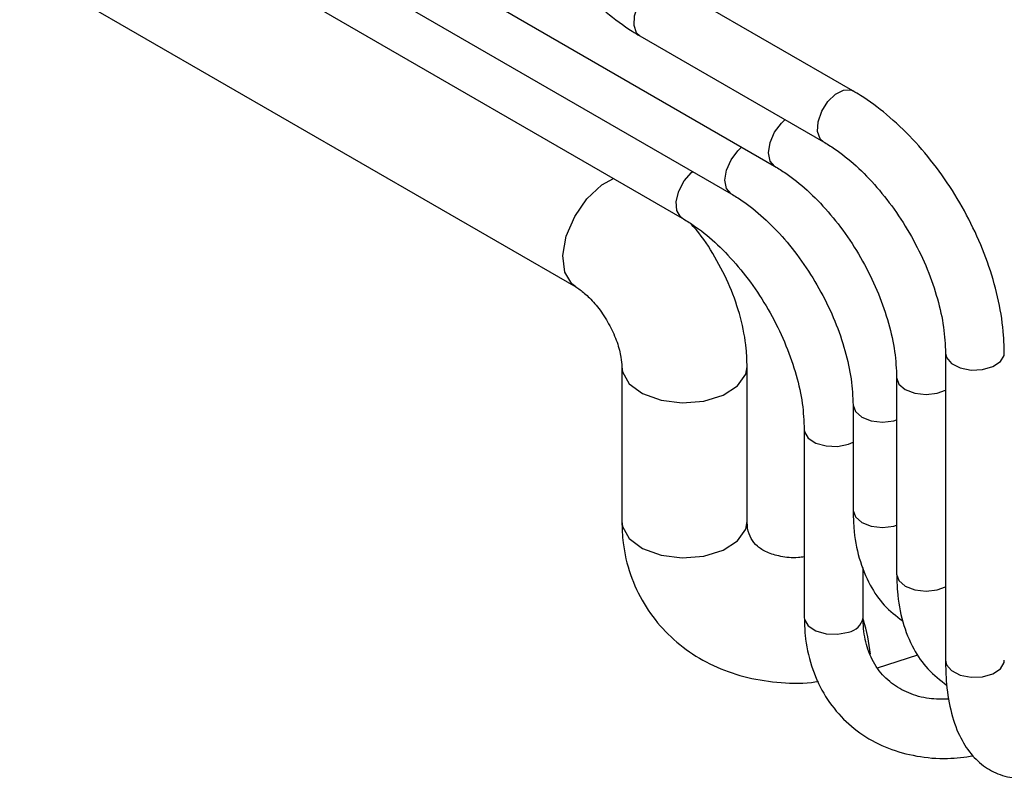
# Model space of a CAD drawing. Units: inches. Extents: x 0.3 to 16.7, y 0.2 to 10.8.
# Drawn here: x 13.5 to 14, y 1.3 to 1.7 of the extents above; entities that cross this region are included whole.
import ezdxf

# ---------------------------------------------------------------- set-up
doc = ezdxf.new("R2010")
doc.units = ezdxf.units.IN
doc.header["$MEASUREMENT"] = 0

msp = doc.modelspace()

# ---------------------------------------------------------------- linework, layer by layer
at = {"color": 7, "linetype": 'Continuous', "lineweight": 25}
for p, q in [((13.63136678291287, 1.746224184202072), (13.85075115257306, 1.619576283373612)), ((13.52956339000817, 1.741862521669677), (13.79914785033554, 1.586234725353471)), ((13.69765804364911, 1.733471954331812), (13.87443473894574, 1.631420940353971)), ((13.93347846181553, 1.681277599349614), (13.84448940706165, 1.73264988716914)), ((13.76394930438535, 1.720719724461551), (13.89554603350278, 1.644750549791405)), ((13.83024056512158, 1.707967494591291), (13.91922961987547, 1.656595206771764)), ((13.85526764254112, 1.641651182623613), (13.85585241638471, 1.642148286830467)), ((13.97839530158174, 1.55411657170471), (13.97839530158174, 1.405218223403207)), ((13.82147743903504, 1.547557318178987), (13.82147743903505, 1.472456802015094)), ((13.88222743903505, 1.472456802015094), (13.88222743903505, 1.547557318178987)), ((13.95471171520905, 1.542271914724351), (13.95471171520905, 1.447014899066876)), ((13.93360042065201, 1.528942305286918), (13.93360042065201, 1.477908504544059)), ((13.90991683427933, 1.517097648306558), (13.90991683427933, 1.426043686576157)), ((13.93129183427933, 1.509973420315147), (13.93360042065201, 1.510932011544219)), ((13.93841683427933, 1.426043686576157), (13.93841683427933, 1.450289612314961)), ((13.94537734566984, 1.40150399748876), (13.96502745226804, 1.407907177475851))]:
    msp.add_line(p, q, dxfattribs=at)
at = {"color": 7, "linetype": 'Continuous', "lineweight": 25, "flags": 128}
for points in [[(13.83024056512158, 1.707967494591291), (13.82863867888295, 1.709453247672084), (13.82737491836035, 1.713022783063766), (13.82763205508965, 1.717701531873583), (13.82937094233476, 1.722777197008205), (13.83232685027566, 1.727477054461904), (13.83604976872373, 1.73108559354167), (13.83997291709358, 1.733053446884094)], [(13.91921375034881, 1.656604408952242), (13.91762773363684, 1.658080959852557), (13.91636397311424, 1.661650495244239), (13.91662110984354, 1.666329244054057), (13.91835999708865, 1.671404909188679), (13.92131590502955, 1.676104766642378), (13.92503882347762, 1.679713305722143), (13.92896197184747, 1.681681159064567)], [(13.92896197184747, 1.681681159064567), (13.93248808636322, 1.681708738836902), (13.93347542355226, 1.681279351806577)], [(13.89551887614025, 1.644766347363681), (13.89336119334807, 1.647264831896459), (13.89259418284091, 1.651274838283592), (13.89336119334807, 1.656170416152379), (13.89554545447281, 1.66120625815082), (13.89881443225927, 1.665615702984673), (13.90064729731444, 1.66732255324826)], [(13.87440758158322, 1.631436737926248), (13.87224989879103, 1.633935222459026), (13.87148288828387, 1.63794522884616), (13.87224989879103, 1.642840806714946), (13.87443415991578, 1.647876648713387), (13.87770313770223, 1.65228609354724), (13.8795360027574, 1.653992943810826)], [(13.80458321478554, 1.629011051964196), (13.81171664378668, 1.635647490260209), (13.81736985632655, 1.638846895510211)], [(13.85073077760302, 1.619588113052668), (13.84988152978623, 1.620219247073132), (13.84814264254113, 1.623287235729148), (13.84788550581182, 1.627669100790667), (13.84914926633442, 1.632697743023777), (13.85174152802537, 1.637607597233243), (13.85526764254112, 1.641651182623613)], [(13.79914573596488, 1.586235946293546), (13.79718067838314, 1.587712093994083), (13.79379422589976, 1.593432097062141), (13.79288518730952, 1.601456910962803), (13.79456320608237, 1.610818624706008), (13.79862588838938, 1.620388077450148), (13.80458321478554, 1.629011051964196)], [(13.97839530584781, 1.554122937148246), (13.97888085855712, 1.551987435679633), (13.98134001648259, 1.549108687185754), (13.98552030158174, 1.546992343713299), (13.99078530334261, 1.54596059937125), (13.99633347297445, 1.546170527882896), (14.00132015194512, 1.547590169535347), (14.00498616358567, 1.550003396756101)], [(14.00498616358567, 1.550003396756101), (14.00677339085632, 1.553042817576757), (14.00689530046557, 1.554113315736658)], [(13.82147776425931, 1.547476174301027), (13.82177306277973, 1.545116834864931), (13.82503296099641, 1.539325020869367), (13.83152768407788, 1.534526143425113), (13.84047387256863, 1.531299017975833), (13.85079248410498, 1.530032883478008), (13.86123894184917, 1.530880454438233)], [(13.86123894184917, 1.530880454438233), (13.87055324882395, 1.533739501289889), (13.87761196214362, 1.538265180787628), (13.88156369680633, 1.543911629192107), (13.88222743629213, 1.54754986620103)], [(13.95471172865679, 1.542260613142206), (13.95579643187077, 1.539123826909847), (13.95888544357715, 1.536455006927613), (13.96350847629785, 1.534671758427034), (13.96896171520905, 1.534045564827132), (13.97441495412025, 1.534671758427034), (13.97839530158174, 1.536106277962011)], [(13.93360043409975, 1.528931003704773), (13.93468513731373, 1.525794217472414), (13.93777414902011, 1.523125397490181), (13.94239718174081, 1.521342148989601), (13.94785042065201, 1.520715955389699), (13.95330365956322, 1.521342148989601), (13.95471171520905, 1.521732327566103)], [(13.90991683438909, 1.517096627259298), (13.91003874500475, 1.516023894178604), (13.9118259722754, 1.512984473357948), (13.91549198391595, 1.510571246137195), (13.92047866288662, 1.509151604484744), (13.92602683251846, 1.508941675973097), (13.93129183427933, 1.509973420315147)], [(13.93360042065201, 1.477908504544059), (13.93468513731373, 1.474760416729554), (13.93777414902011, 1.472091596747322), (13.94239718174081, 1.470308348246742), (13.94785042065201, 1.46968215464684), (13.95330365956322, 1.470308348246742), (13.95471171520905, 1.470698526823244)], [(13.82147743903505, 1.472456802015095), (13.82177306277973, 1.470016318701038), (13.82503296099641, 1.464224504705475), (13.83152768407788, 1.45942562726122), (13.84047387256863, 1.45619850181194), (13.85079248410498, 1.454932367314115), (13.86123894184917, 1.45577993827434)], [(13.86123894184917, 1.45577993827434), (13.87055324882394, 1.458638985125996), (13.87761196214362, 1.463164664623735), (13.88156369680633, 1.468811113028214), (13.88222743903505, 1.472456802015095)], [(13.95471171520905, 1.447014899066876), (13.95579643187077, 1.443866811252372), (13.95888544357715, 1.441197991270139), (13.96350847629785, 1.439414742769559), (13.96896171520905, 1.438788549169657), (13.97441495412025, 1.439414742769559), (13.97839530158174, 1.440849262304537)], [(13.90991683427933, 1.426043686576157), (13.91003874500475, 1.424969932448203), (13.9118259722754, 1.421930511627548), (13.91549198391595, 1.419517284406794), (13.92047866288662, 1.418097642754343), (13.92602683251846, 1.417887714242696), (13.93129183427933, 1.418919458584746)], [(13.97839530158174, 1.405218223403208), (13.97888085855712, 1.40308908737813), (13.98134001648259, 1.400210338884251), (13.98552030158174, 1.398093995411796), (13.99078530334261, 1.397062251069747), (13.99633347297445, 1.397272179581393), (14.00132015194512, 1.398691821233844), (14.00498616358567, 1.401105048454598)], [(14.00498616358567, 1.401105048454598), (14.00677339085632, 1.404144469275254), (14.00689530158174, 1.405218223403208)]]:
    msp.add_lwpolyline(points, dxfattribs=at)
at = {"color": 7, "linetype": 'Continuous', "lineweight": 25}
for centre, radius, start, end in [((13.92997145489297, 1.427364981094295), 0.008548113954740264, 278.8857351721222, 351.1080563744983), ((13.84405071149605, 1.396887487369289), 0.0986070802614014, 6.59409368121382, 16.55092304507974)]:
    msp.add_arc(centre, radius, start, end, dxfattribs=at)
for points, knots in [([(13.75682372535538, 1.835128522236194), (13.75689367307157, 1.832281226334153), (13.75709395382545, 1.82412858603622), (13.75926240195919, 1.810039269463396), (13.76394043222259, 1.793096363160174), (13.77071372534721, 1.77626970659646), (13.77932906540316, 1.760032062449944), (13.78955727133077, 1.744817570077531), (13.80113269135794, 1.73103308331884), (13.81355502096192, 1.719308672177785), (13.82344378646759, 1.712010095880101), (13.82900165636117, 1.708704375164651), (13.83024056512158, 1.70796749459129)], [0, 0, 0, 0, 0.06146943648521903, 0.1760049612762428, 0.2902206448554989, 0.4040770618277177, 0.5177111141082984, 0.6313708173716215, 0.7452805269902807, 0.8597108965486158, 0.968728055426955, 1, 1, 1, 1]), ([(14.00689530158174, 1.55411657170471), (14.00682535386555, 1.556963867606751), (14.00662507311167, 1.565116507904684), (14.00445662497793, 1.579205824477509), (13.99977859471453, 1.59614873078073), (13.99300530158991, 1.612975387344444), (13.98438996153395, 1.62921303149096), (13.97416175560635, 1.644427523863373), (13.96258633557918, 1.658212010622064), (13.9501640059752, 1.669936421763119), (13.94027524046953, 1.677234998060803), (13.93471737057595, 1.680540718776253), (13.93347846181553, 1.681277599349613)], [0, 0, 0, 0, 0.06146943648521935, 0.1760049612762427, 0.2902206448554984, 0.4040770618277172, 0.5177111141082978, 0.6313708173716204, 0.7452805269902797, 0.8597108965486178, 0.9687280554269563, 1, 1, 1, 1]), ([(13.91922961987547, 1.656595206771764), (13.92101359138106, 1.655506291001676), (13.92623843536748, 1.652317106087431), (13.93510182908596, 1.645204138135328), (13.94530963229423, 1.634758682878467), (13.95477201349695, 1.622529206240072), (13.96305616297545, 1.609033312870676), (13.96981923126888, 1.594802898600636), (13.9747388398428, 1.580491757338731), (13.97783477373999, 1.56654725400791), (13.97820860143052, 1.558256973113653), (13.97839530158174, 1.554116571704711)], [0, 0, 0, 0, 0.06019360295267068, 0.1762932779044727, 0.293278041102675, 0.4110559317772535, 0.5293380210056554, 0.6477472732838208, 0.7657871360444471, 0.8830274529556836, 1, 1, 1, 1]), ([(13.89554603350278, 1.644750549791405), (13.89733000500837, 1.643661634021317), (13.90255484899479, 1.640472449107071), (13.91141824271327, 1.633359481154968), (13.92162604592154, 1.622914025898106), (13.93108842712426, 1.610684549259711), (13.93937257660277, 1.597188655890315), (13.94613564489619, 1.582958241620275), (13.95105525347011, 1.56864710035837), (13.9541511873673, 1.554702597027549), (13.95452501505784, 1.546412316133293), (13.95471171520905, 1.542271914724351)], [0, 0, 0, 0, 0.06019360295267118, 0.1762932779044911, 0.2932780411026917, 0.4110559317772666, 0.5293380210056691, 0.6477472732838304, 0.7657871360444563, 0.8830274529556922, 1, 1, 1, 1]), ([(13.87443473894574, 1.631420940353971), (13.87621871045133, 1.630332024583883), (13.88144355443776, 1.627142839669639), (13.89030694815624, 1.620029871717535), (13.9005147513645, 1.609584416460674), (13.90997713256722, 1.597354939822279), (13.91826128204573, 1.583859046452883), (13.92502435033916, 1.569628632182843), (13.92994395891307, 1.555317490920938), (13.93303989281027, 1.541372987590117), (13.9334137205008, 1.53308270669586), (13.93360042065201, 1.528942305286918)], [0, 0, 0, 0, 0.06019360295267018, 0.1762932779044817, 0.2932780411026799, 0.4110559317772592, 0.5293380210056593, 0.6477472732838231, 0.7657871360444496, 0.8830274529556854, 0.9999999999999999, 0.9999999999999999, 0.9999999999999999, 0.9999999999999999]), ([(13.85075115257306, 1.619576283373612), (13.85253512407864, 1.618487367603524), (13.85775996806506, 1.615298182689279), (13.86662336178355, 1.608185214737176), (13.87683116499181, 1.597739759480315), (13.88629354619453, 1.585510282841919), (13.89457769567304, 1.572014389472523), (13.90134076396647, 1.557783975202484), (13.90626037254039, 1.543472833940579), (13.90935630643758, 1.529528330609757), (13.90973013412811, 1.521238049715501), (13.90991683427933, 1.517097648306558)], [0, 0, 0, 0, 0.06019360295267023, 0.1762932779044766, 0.2932780411026778, 0.4110559317772558, 0.5293380210056576, 0.6477472732838209, 0.7657871360444479, 0.8830274529556842, 1, 1, 1, 1]), ([(13.88222743903505, 1.547557318178987), (13.8821340443337, 1.550469215717484), (13.88188200921728, 1.558327267882513), (13.87933209877108, 1.571405225540443), (13.87420982979675, 1.586463894820927), (13.86681732407921, 1.600822519150364), (13.86019101439582, 1.611210287610901), (13.85567310288661, 1.616053007737652), (13.85474090987664, 1.617052219396004)], [0, 0, 0, 0, 0.121302452832104, 0.327347026981052, 0.5336111001876026, 0.7395924004134379, 0.9462693893886484, 1, 1, 1, 1]), ([(13.79914785033554, 1.586234725353471), (13.79982229420045, 1.585818177565265), (13.80171148375963, 1.5846513825608), (13.80593853829509, 1.581054721994766), (13.81109997663142, 1.575030813458258), (13.81585129305941, 1.567464692899253), (13.81937667191499, 1.559421150958973), (13.82125304313401, 1.552139220291325), (13.82140690614769, 1.548997517327245), (13.82147743903505, 1.547557318178987)], [0, 0, 0, 0, 0.08011211060672786, 0.224402609015793, 0.3787062904099111, 0.5396882888165956, 0.703286147379289, 0.8639823552047536, 1, 1, 1, 1]), ([(13.93360042065201, 1.477908504544059), (13.93367146991772, 1.475102823332282), (13.93387628948525, 1.467014655119354), (13.93616206031969, 1.454532376743476), (13.94123536639977, 1.441932278318582), (13.94832192243769, 1.431465719382752), (13.95452405142624, 1.426704125858101), (13.95763542378496, 1.424315415384095)], [0, 0, 0, 0, 0.1245858132846247, 0.3591537807506193, 0.5928545990205297, 0.7957506287068378, 1, 1, 1, 1]), ([(13.82147743903505, 1.472456802015095), (13.82160409943974, 1.469034585195595), (13.82192773001183, 1.460290463543853), (13.82518878635451, 1.446716228577664), (13.83171576878108, 1.432577307162522), (13.84092585846924, 1.420271818188482), (13.85235867135474, 1.410109622803065), (13.86566450986299, 1.402296139878394), (13.88051134338425, 1.396890892073034), (13.89656761917542, 1.394301903943098), (13.9088694392693, 1.393739677191913), (13.91564956560734, 1.394857395709996), (13.91677615551145, 1.395043116496798)], [0, 0, 0, 0, 0.07406169651263157, 0.1892353752546587, 0.3025555610105528, 0.4139934392784738, 0.5245257265454949, 0.6352084851038977, 0.7471486652833602, 0.861013676116255, 0.9769059481357425, 1, 1, 1, 1]), ([(13.90991683427933, 1.455396674459356), (13.90895017843441, 1.455247622823224), (13.90467088820056, 1.454587785907953), (13.89819358743192, 1.455441614153032), (13.89139381490557, 1.457507817246799), (13.88677661699688, 1.46062623756615), (13.88396378819148, 1.464174614275023), (13.88245170357371, 1.467990836676796), (13.8822818424799, 1.471373421198666), (13.88222743903505, 1.472456802015095)], [0, 0, 0, 0, 0.04564409173865977, 0.2020618993173314, 0.3602658182567577, 0.525906197860216, 0.7112186109774193, 0.9075085293550436, 0.9999999999999999, 0.9999999999999999, 0.9999999999999999, 0.9999999999999999]), ([(13.95471171520905, 1.447014899066876), (13.95478273361174, 1.444209183575022), (13.95498746420792, 1.436120916540092), (13.95727435831589, 1.423639885803322), (13.96234319502974, 1.411034823176945), (13.96955790312671, 1.400417212744277), (13.97592284370261, 1.395543064653385), (13.97919380806231, 1.393038223563501)], [0, 0, 0, 0, 0.1233213813556828, 0.3555086987319801, 0.5868376676825386, 0.7876744884474788, 1, 1, 1, 1]), ([(13.90991683427933, 1.426043686576157), (13.91000585037755, 1.423141260598508), (13.91025479049428, 1.415024411218768), (13.91296458121739, 1.402388703844073), (13.91885013891187, 1.38901384965575), (13.92735617179294, 1.377654160742762), (13.93803374873851, 1.368658629018233), (13.95049056270427, 1.362183289619415), (13.96438663665046, 1.358411666750469), (13.97834719856826, 1.357123486690745), (13.9877527548948, 1.358361580606662), (13.99196544473219, 1.358916115126071)], [0, 0, 0, 0, 0.06859300535785673, 0.1918254237251131, 0.3135481961515811, 0.4327810570712897, 0.5501568745798526, 0.6669007423950213, 0.7842687984470232, 0.9033753444413182, 1, 1, 1, 1]), ([(13.9800807139078, 1.386335446894191), (13.97679540474956, 1.386342996650302), (13.96959215783931, 1.386359549965305), (13.9602007131614, 1.3891361013912), (13.9518167323774, 1.39389963450644), (13.94514314689205, 1.400864582754602), (13.94061947346777, 1.409799079487355), (13.93863865628092, 1.418624251991236), (13.93847196719924, 1.424199617503537), (13.93841683427933, 1.426043686576157)], [0, 0, 0, 0, 0.1285004120433263, 0.2817452335333062, 0.4395726499414825, 0.6056122720302587, 0.777997923214287, 0.9265721390005986, 1, 1, 1, 1]), ([(13.97839530158174, 1.405218223403208), (13.97844342938667, 1.402536963301292), (13.97858536033473, 1.394629812979695), (13.98022734077944, 1.382533215775947), (13.98396517225996, 1.370414067122047), (13.98948448506604, 1.360825822696018), (13.99640333512955, 1.353834223425072), (14.00488200828481, 1.349253785312444), (14.01435993573334, 1.347595902828601), (14.02404689943283, 1.348869705100457), (14.03357168688668, 1.352745298193221), (14.04208493355551, 1.358378684120827), (14.04737791338326, 1.363369245489592), (14.04959602727678, 1.365460625745843)], [0, 0, 0, 0, 0.05777002071093016, 0.1703662533585152, 0.2855926429114135, 0.3832258873073708, 0.4718407571120836, 0.556453748696824, 0.6459474657838461, 0.7335434683450139, 0.8254395243592777, 0.9268474415399994, 0.9999999999999999, 0.9999999999999999, 0.9999999999999999, 0.9999999999999999])]:
    msp.add_open_spline(points, degree=3, knots=knots, dxfattribs=at)

doc.saveas('drawing.dxf')
